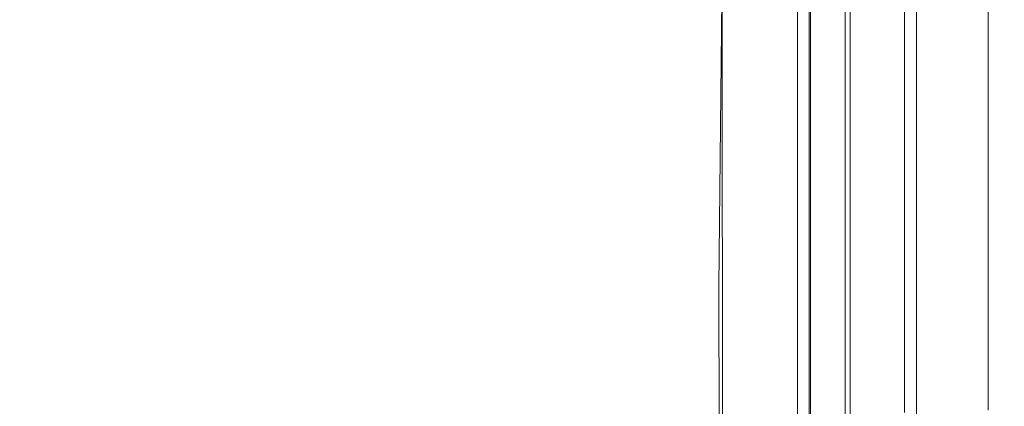
# Model space of a CAD drawing. Units: millimetres. Extents: x -3500 to 1190, y -3183 to 422.
# Drawn here: x -1742 to -1701, y -1347 to -1331 of the extents above; entities that cross this region are included whole.
import ezdxf

# ---------------------------------------------------------------- set-up
doc = ezdxf.new("R2010")
doc.units = ezdxf.units.MM
doc.header["$MEASUREMENT"] = 0
doc.layers.add('Лошадь- повозка', color=7, linetype='Continuous', lineweight=30)
doc.layers.add('МАФЫ НАШИ', color=250, linetype='Continuous', lineweight=25)

# ---------------------------------------------------------------- blocks, each defined once
blk = doc.blocks.new('шлд')
at = {"layer": 'Лошадь- повозка', "color": 250, "linetype": 'Continuous', "lineweight": 18}
for p, q in [((-1709.833, -1300.9), (-1709.833, -1435.279)), ((-1709.833, -1435.279), (-1709.833, -1300.9)), ((-1709.278, -1303.053), (-1709.278, -1433.125)), ((-1709.278, -1433.125), (-1709.278, -1303.053)), ((-1707.611, -1304.406), (-1707.611, -1431.772)), ((-1707.611, -1431.772), (-1707.611, -1304.406)), ((-1704.833, -1431.219), (-1704.833, -1304.959)), ((-1704.833, -1304.959), (-1704.833, -1431.219)), ((-1701.833, -1347.251), (-1701.833, -1308.089)), ((-1701.833, -1308.089), (-1701.833, -1347.251)), ((-1705.333, -1347.34), (-1705.333, -1308.343)), ((-1707.833, -1347.604), (-1707.833, -1309.105)), ((-1709.333, -1348.045), (-1709.333, -1310.374)), ((-1709.833, -1348.662), (-1709.833, -1312.151)), ((-1712.992, -1332.497), (-1712.993, -1318.866)), ((-1712.899, -1320.781), (-1713.126, -1342.058)), ((-1712.973, -1347.508), (-1712.992, -1332.497)), ((-1713.126, -1342.058), (-1712.961, -1399.726))]:
    blk.add_line(p, q, dxfattribs=at)
blk = doc.blocks.new('оеу6у655656')
at = {"layer": 'МАФЫ НАШИ'}
blk.add_arc((5143.61, 2345.112), 1740.091, 89.432054, 270.567946, dxfattribs=at)
blk.add_blockref('шлд', (6824.719, 3716.799), dxfattribs=at)

msp = doc.modelspace()

# ---------------------------------------------------------------- block references
at = {"layer": 'МАФЫ НАШИ'}
msp.add_blockref('оеу6у655656', (-6824.719, -3716.799), dxfattribs=at)

doc.saveas('drawing.dxf')
